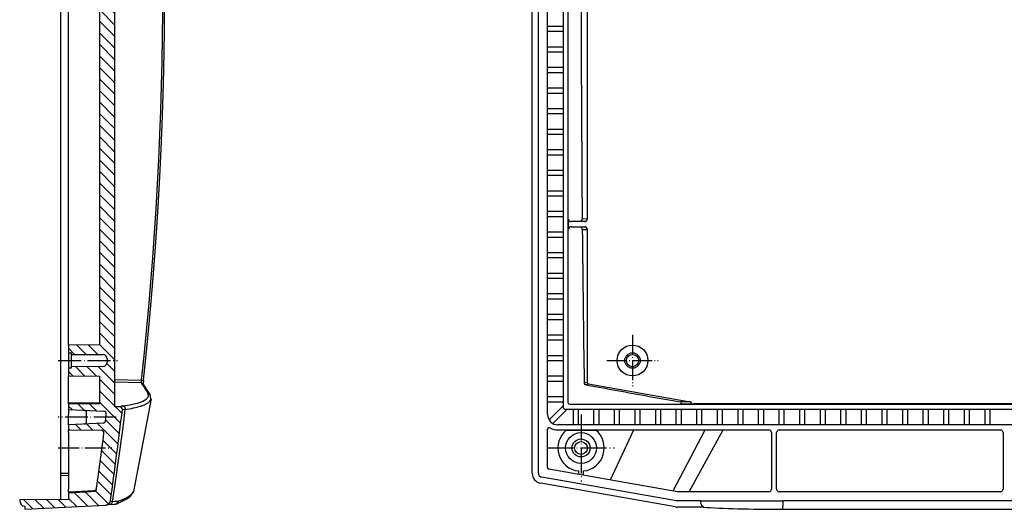
# Model space of a CAD drawing. Units: millimetres. Extents: x 1 to 840, y 1 to 593.
# Drawn here: x 452 to 643, y 238 to 333 of the extents above; entities that cross this region are included whole.
import ezdxf

# ---------------------------------------------------------------- set-up
doc = ezdxf.new("R2010")
doc.units = ezdxf.units.MM
doc.linetypes.add('ACAD_ISO04W100', pattern=[30.5, 24, -3, 0.5, -3])

msp = doc.modelspace()

# ---------------------------------------------------------------- hatches: boundary and pattern name
at = {"linetype": 'Continuous', "extrusion": (0, 0, -1)}
h = msp.add_hatch(dxfattribs=at)
h.set_pattern_fill('ANSI31', color=1, scale=0.5, angle=-90, style=0)
h.set_pattern_definition([(225, (-440.6028, -592.3187), (-1.122532, 1.122532), [])])
edge = h.paths.add_edge_path(flags=0)
edge.add_line((-461.4873317, 263.735607), (-461.4873317, 265.2312436))
edge.add_line((-461.4873317, 265.2312436), (-461.9873317, 265.235607))
edge.add_line((-461.9873317, 265.235607), (-461.9873317, 265.535607))
edge.add_line((-461.9873317, 265.535607), (-468.1943129, 265.5897745))
edge.add_ellipse((-468.1873317, 266.3897441), major_axis=(-0.5656854, 0.5656854), ratio=1, start_angle=45, end_angle=134.5, ccw=False)
edge.add_line((-468.9873317, 266.3897441), (-468.9873317, 267.08147))
edge.add_ellipse((-468.1873317, 267.08147), major_axis=(0.5656854, 0.5656854), ratio=1, start_angle=45.5, end_angle=135, ccw=False)
edge.add_line((-468.1943129, 267.8814395), (-461.9873317, 267.935607))
edge.add_line((-461.9873317, 267.935607), (-461.9873317, 268.235607))
edge.add_line((-461.9873317, 268.235607), (-461.4873317, 268.2399705))
edge.add_line((-461.4873317, 268.2399705), (-461.4873317, 269.735607))
edge.add_line((-461.4873317, 269.735607), (-467.4873317, 269.7879682))
edge.add_line((-467.4873317, 269.7879682), (-467.4873317, 408.6832458))
edge.add_line((-467.4873317, 408.6832458), (-461.4873317, 408.735607))
edge.add_line((-461.4873317, 408.735607), (-461.4873317, 410.2312436))
edge.add_line((-461.4873317, 410.2312436), (-461.9873317, 410.235607))
edge.add_line((-461.9873317, 410.235607), (-461.9873317, 410.535607))
edge.add_line((-461.9873317, 410.535607), (-468.1943129, 410.5897745))
edge.add_ellipse((-468.1873317, 411.3897441), major_axis=(-0.5656854, 0.5656854), ratio=1, start_angle=45, end_angle=134.5, ccw=False)
edge.add_line((-468.9873317, 411.3897441), (-468.9873317, 412.08147))
edge.add_ellipse((-468.1873317, 412.08147), major_axis=(0.5656854, 0.5656854), ratio=1, start_angle=45.5, end_angle=135, ccw=False)
edge.add_line((-468.1943129, 412.8814395), (-461.9873317, 412.935607))
edge.add_line((-461.9873317, 412.935607), (-461.9873317, 413.235607))
edge.add_line((-461.9873317, 413.235607), (-461.4873317, 413.2399705))
edge.add_line((-461.4873317, 413.2399705), (-461.4873317, 414.735607))
edge.add_line((-461.4873317, 414.735607), (-467.4873317, 414.7879682))
edge.add_line((-467.4873317, 414.7879682), (-467.4873317, 420.1832458))
edge.add_line((-467.4873317, 420.1832458), (-461.4873317, 420.235607))
edge.add_line((-461.4873317, 420.235607), (-461.4873317, 421.2369794))
edge.add_line((-461.4873317, 421.2369794), (-468.3455988, 421.5964059))
edge.add_ellipse((-468.3194309, 422.0957207), major_axis=(-0.3535534, 0.3535534), ratio=1, start_angle=38.137846086, end_angle=132, ccw=False)
edge.add_ellipse((220.2126683, 339.235607), major_axis=(490.7321062, 490.7321062), ratio=0.99999999998, start_angle=128.0304272452, end_angle=128.1378460864, ccw=False)
edge.add_ellipse((-468.1628737, 423.3864429), major_axis=(0.3535534, 0.3535534), ratio=1, start_angle=48, end_angle=128.030427245, ccw=False)
edge.add_line((-468.1890417, 423.8857576), (-461.4873317, 424.2369794))
edge.add_line((-461.4873317, 424.2369794), (-461.4873317, 425.2369794))
edge.add_line((-461.4873317, 425.2369794), (-467.8688187, 425.2926698))
edge.add_ellipse((-467.8644554, 425.7926507), major_axis=(0.3535534, 0.3535534), ratio=1, start_angle=127.830107368, end_angle=224.5, ccw=False)
edge.add_ellipse((220.2126683, 339.235607), major_axis=(-490.7321061, 490.7321061), ratio=1, start_angle=36.8840858448, end_angle=37.8301073679, ccw=False)
edge.add_line((-466.8365633, 437.2118967), (-461.4873317, 437.535607))
edge.add_line((-461.4873317, 437.535607), (-461.4873317, 438.735607))
edge.add_line((-461.4873317, 438.735607), (-451.9873317, 438.8185123))
edge.add_line((-451.9873317, 438.8185123), (-451.9873317, 439.035607))
edge.add_ellipse((-452.9873317, 439.035607), major_axis=(-0.7071068, 0.7071068), ratio=1, start_angle=225, end_angle=315)
edge.add_line((-452.9873317, 440.035607), (-452.9873317, 440.6548693))
edge.add_line((-452.9873317, 440.6548693), (-468.6764835, 439.8326357))
edge.add_ellipse((-468.6241476, 438.8340061), major_axis=(0.7071068, 0.7071068), ratio=1, start_angle=48, end_angle=126.772663696)
edge.add_ellipse((220.2126683, 339.235607), major_axis=(-492.8534265, 492.8534265), ratio=1, start_angle=36.7726636957, end_angle=38.2369505253)
edge.add_ellipse((-471.4408488, 421.2579349), major_axis=(-0.3535534, 0.3535534), ratio=1, start_angle=38.236950525, end_angle=132)
edge.add_line((-471.4670168, 420.7586202), (-470.4873317, 420.707277))
edge.add_line((-470.4873317, 420.707277), (-470.4873317, 257.763937))
edge.add_line((-470.4873317, 257.763937), (-471.4670168, 257.7125939))
edge.add_ellipse((-471.4408488, 257.2132791), major_axis=(-0.3535534, 0.3535534), ratio=1, start_angle=-42, end_angle=51.763049475)
edge.add_ellipse((220.2126683, 339.235607), major_axis=(492.8534265, 492.8534265), ratio=1, start_angle=141.7630494747, end_angle=143.2273363043)
edge.add_ellipse((-468.6241476, 239.6372079), major_axis=(0.7071068, 0.7071068), ratio=1, start_angle=143.227336304, end_angle=222)
edge.add_line((-468.6764835, 238.6385784), (-452.9873317, 237.8163448))
edge.add_line((-452.9873317, 237.8163448), (-452.9873317, 238.435607))
edge.add_ellipse((-452.9873317, 239.435607), major_axis=(0.7071068, 0.7071068), ratio=1, start_angle=225, end_angle=315)
edge.add_line((-451.9873317, 239.435607), (-451.9873317, 239.6527018))
edge.add_line((-451.9873317, 239.6527018), (-461.4873317, 239.735607))
edge.add_line((-461.4873317, 239.735607), (-461.4873317, 240.935607))
edge.add_line((-461.4873317, 240.935607), (-466.8365633, 241.2593173))
edge.add_ellipse((220.2126683, 339.235607), major_axis=(490.7321061, 490.7321061), ratio=1, start_angle=142.1698926321, end_angle=143.1159141552, ccw=False)
edge.add_ellipse((-467.8644554, 252.6785633), major_axis=(-0.3535534, 0.3535534), ratio=1, start_angle=-44.5, end_angle=52.169892632, ccw=False)
edge.add_line((-467.8688187, 253.1785443), (-461.4873317, 253.2342347))
edge.add_line((-461.4873317, 253.2342347), (-461.4873317, 254.2342347))
edge.add_line((-461.4873317, 254.2342347), (-468.1890417, 254.5854564))
edge.add_ellipse((-468.1628737, 255.0847712), major_axis=(-0.3535534, 0.3535534), ratio=1, start_angle=51.969572755, end_angle=132, ccw=False)
edge.add_ellipse((220.2126683, 339.235607), major_axis=(-490.7321062, 490.7321062), ratio=0.99999999994, start_angle=51.8621539136, end_angle=51.9695727548, ccw=False)
edge.add_ellipse((-468.3194309, 256.3754934), major_axis=(0.3535534, 0.3535534), ratio=1, start_angle=48, end_angle=141.862153914, ccw=False)
edge.add_line((-468.3455988, 256.8748081), (-461.4873317, 257.2342347))
edge.add_line((-461.4873317, 257.2342347), (-461.4873317, 258.235607))
edge.add_line((-461.4873317, 258.235607), (-467.4873317, 258.2879682))
edge.add_line((-467.4873317, 258.2879682), (-467.4873317, 263.6832458))
edge.add_line((-467.4873317, 263.6832458), (-461.4873317, 263.735607))

# ---------------------------------------------------------------- linework, layer by layer
for p, q in [((459.9873317, 244.8399617), (459.9873317, 433.6312524)), ((551.5804463, 244.8486618), (551.5804463, 433.6225522)), ((552.7804463, 244.8509618), (552.7804463, 433.6202523)), ((554.5804463, 256.2314938), (554.5804463, 422.2397203)), ((470.4873317, 257.763937), (470.4873317, 420.707277)), ((557.5804463, 420.7376646), (557.5804463, 257.7335495)), ((558.5804463, 258.5355956), (558.5804463, 419.9356185)), ((467.4873317, 408.6832458), (467.4873317, 269.7879682)), ((562.2823686, 338.2324391), (562.2823686, 294.238775)), ((461.4873317, 269.735607), (461.4873317, 336.235607)), ((554.5804463, 331.735607), (557.5804463, 331.735607)), ((554.5804463, 330.735607), (557.5804463, 330.735607)), ((554.5804463, 327.735607), (557.5804463, 327.735607)), ((554.5804463, 326.735607), (557.5804463, 326.735607)), ((554.5804463, 323.735607), (557.5804463, 323.735607)), ((554.5804463, 322.735607), (557.5804463, 322.735607)), ((554.5804463, 319.735607), (557.5804463, 319.735607)), ((554.5804463, 318.735607), (557.5804463, 318.735607)), ((554.5804463, 315.735607), (557.5804463, 315.735607)), ((554.5804463, 314.735607), (557.5804463, 314.735607)), ((554.5804463, 311.735607), (557.5804463, 311.735607)), ((554.5804463, 310.735607), (557.5804463, 310.735607)), ((554.5804463, 307.735607), (557.5804463, 307.735607)), ((554.5804463, 306.735607), (557.5804463, 306.735607)), ((554.5804463, 303.735607), (557.5804463, 303.735607)), ((554.5804463, 302.735607), (557.5804463, 302.735607)), ((554.5804463, 299.735607), (557.5804463, 299.735607)), ((554.5804463, 298.735607), (557.5804463, 298.735607)), ((554.5804463, 295.735607), (557.5804463, 295.735607)), ((554.5804463, 294.735607), (557.5804463, 294.735607)), ((558.6328075, 292.2356261), (558.6328075, 294.235588)), ((561.914011, 293.735607), (559.1327885, 293.735607)), ((560.8077361, 293.7996158), (561.7872345, 293.738794)), ((562.2823686, 294.238775), (561.3028701, 294.2995968)), ((554.5804463, 291.735607), (557.5804463, 291.735607)), ((559.1327885, 292.735607), (561.914011, 292.735607)), ((561.7872345, 292.7324201), (560.8273285, 292.6728148)), ((561.3224626, 292.1728338), (562.2823686, 292.2324391)), ((562.2823686, 292.2324391), (562.2823686, 262.4701677)), ((554.5804463, 290.735607), (557.5804463, 290.735607)), ((554.5804463, 287.735607), (557.5804463, 287.735607)), ((554.5804463, 286.735607), (557.5804463, 286.735607)), ((554.5804463, 283.735607), (557.5804463, 283.735607)), ((554.5804463, 282.735607), (557.5804463, 282.735607)), ((554.5804463, 279.735607), (557.5804463, 279.735607)), ((554.5804463, 278.735607), (557.5804463, 278.735607)), ((554.5804463, 275.735607), (557.5804463, 275.735607)), ((554.5804463, 274.735607), (557.5804463, 274.735607)), ((554.5804463, 271.735607), (557.5804463, 271.735607)), ((554.5804463, 270.735607), (557.5804463, 270.735607)), ((467.4873317, 269.7879682), (461.4873317, 269.735607)), ((461.4873317, 269.735607), (461.4873317, 268.2399705)), ((461.4873317, 268.2399705), (461.4873317, 265.2312436)), ((461.4873317, 268.2399705), (461.9873317, 268.235607)), ((461.9873317, 268.235607), (461.9873317, 267.935607)), ((461.9873317, 267.935607), (461.9873317, 265.535607)), ((461.9873317, 267.935607), (468.1943129, 267.8814395)), ((468.9873317, 267.08147), (468.9873317, 266.3897441)), ((554.5804463, 267.735607), (557.5804463, 267.735607)), ((554.5804463, 266.735607), (557.5804463, 266.735607)), ((461.9873317, 265.235607), (461.4873317, 265.2312436)), ((461.4873317, 265.2312436), (461.4873317, 263.735607)), ((468.1943129, 265.5897745), (461.9873317, 265.535607)), ((461.9873317, 265.535607), (461.9873317, 265.235607)), ((461.4873317, 263.735607), (467.4873317, 263.6832458)), ((461.4873317, 258.5355956), (461.4873317, 263.735607)), ((467.4873317, 263.6832458), (467.4873317, 258.2879682)), ((477.3283302, 260.1171024), (475.9700128, 262.2103805)), ((554.5804463, 263.735607), (557.5804463, 263.735607)), ((554.5804463, 262.735607), (557.5804463, 262.735607)), ((562.2799277, 262.4689), (561.6933574, 262.3502213)), ((561.9384148, 262.0551839), (562.5249851, 262.1738625)), ((562.5249851, 262.1738625), (582.2902606, 258.6887112)), ((461.4873317, 258.5355956), (467.4873317, 258.5879568)), ((461.4873317, 258.235607), (461.4873317, 258.5355956)), ((477.5158331, 259.2580485), (474.0850475, 241.2637575)), ((477.493978, 259.2622153), (477.3181163, 260.1104746)), ((554.5804463, 259.735607), (557.5804463, 259.735607)), ((554.5804463, 258.735607), (557.5804463, 258.735607)), ((574.3423772, 259.768233), (578.923933, 258.9667602)), ((578.9243567, 258.9691033), (580.4139493, 258.7310028)), ((580.379955, 258.3386212), (582.2448546, 258.2922936)), ((582.2902606, 258.6887112), (580.414637, 258.7353052)), ((467.4873317, 258.2879682), (461.4873317, 258.235607)), ((461.4873317, 258.235607), (461.4873317, 257.2342347)), ((461.4873317, 257.2342347), (468.3455988, 256.8748081)), ((461.4873317, 257.2342347), (461.4873317, 256.2314938)), ((464.9873317, 254.8921442), (464.9873317, 256.5763252)), ((470.4873317, 257.7715227), (471.5056428, 257.7181553)), ((471.4670168, 257.7125939), (470.4873317, 257.763937)), ((554.8565755, 255.2174706), (557.5804463, 257.9413415)), ((558.2875531, 257.2342347), (555.5636823, 254.5103638)), ((774.0811316, 257.2342347), (558.0797611, 257.2342347)), ((558.8804349, 258.235607), (773.2804577, 258.235607)), ((559.5804463, 254.2342347), (559.5804463, 257.2342347)), ((560.5804463, 254.2342347), (560.5804463, 257.2342347)), ((563.5804463, 254.2342347), (563.5804463, 257.2342347)), ((564.5804463, 254.2342347), (564.5804463, 257.2342347)), ((567.5804463, 254.2342347), (567.5804463, 257.2342347)), ((568.5804463, 254.2342347), (568.5804463, 257.2342347)), ((571.5804463, 254.2342347), (571.5804463, 257.2342347)), ((572.5804463, 254.2342347), (572.5804463, 257.2342347)), ((575.5804463, 254.2342347), (575.5804463, 257.2342347)), ((576.5804463, 254.2342347), (576.5804463, 257.2342347)), ((579.5804463, 254.2342347), (579.5804463, 257.2342347)), ((580.5804463, 254.2342347), (580.5804463, 257.2342347)), ((582.2448516, 258.2917992), (582.9529435, 258.2874999)), ((749.2079463, 258.2879682), (582.9529464, 258.2879682)), ((583.5804463, 254.2342347), (583.5804463, 257.2342347)), ((584.5804463, 254.2342347), (584.5804463, 257.2342347)), ((587.5804463, 254.2342347), (587.5804463, 257.2342347)), ((588.5804463, 254.2342347), (588.5804463, 257.2342347)), ((591.5804463, 254.2342347), (591.5804463, 257.2342347)), ((592.5804463, 254.2342347), (592.5804463, 257.2342347)), ((595.5804463, 254.2342347), (595.5804463, 257.2342347)), ((596.5804463, 254.2342347), (596.5804463, 257.2342347)), ((599.5804463, 254.2342347), (599.5804463, 257.2342347)), ((600.5804463, 254.2342347), (600.5804463, 257.2342347)), ((603.5804463, 254.2342347), (603.5804463, 257.2342347)), ((604.5804463, 254.2342347), (604.5804463, 257.2342347)), ((607.5804463, 254.2342347), (607.5804463, 257.2342347)), ((608.5804463, 254.2342347), (608.5804463, 257.2342347)), ((611.5804463, 254.2342347), (611.5804463, 257.2342347)), ((612.5804463, 254.2342347), (612.5804463, 257.2342347)), ((615.5804463, 254.2342347), (615.5804463, 257.2342347)), ((616.5804463, 254.2342347), (616.5804463, 257.2342347)), ((619.5804463, 254.2342347), (619.5804463, 257.2342347)), ((620.5804463, 254.2342347), (620.5804463, 257.2342347)), ((623.5804463, 254.2342347), (623.5804463, 257.2342347)), ((624.5804463, 254.2342347), (624.5804463, 257.2342347)), ((627.5804463, 254.2342347), (627.5804463, 257.2342347)), ((628.5804463, 254.2342347), (628.5804463, 257.2342347)), ((631.5804463, 254.2342347), (631.5804463, 257.2342347)), ((632.5804463, 254.2342347), (632.5804463, 257.2342347)), ((635.5804463, 254.2342347), (635.5804463, 257.2342347)), ((636.5804463, 254.2342347), (636.5804463, 257.2342347)), ((639.5804463, 254.2342347), (639.5804463, 257.2342347)), ((640.5804463, 254.2342347), (640.5804463, 257.2342347)), ((461.4873317, 254.2342347), (461.4873317, 256.2314938)), ((468.1890417, 254.5854564), (461.4873317, 254.2342347)), ((461.4873317, 254.2342347), (461.4873317, 253.2342347)), ((461.4873317, 253.2342347), (467.8688187, 253.1785443)), ((461.4873317, 252.7342537), (461.4873317, 253.2342347)), ((461.4873317, 252.7342537), (461.4873317, 241.7360645)), ((554.5804463, 245.9414463), (554.5804463, 253.4062013)), ((775.5831872, 254.2342347), (556.5777054, 254.2342347)), ((556.5804463, 253.2342347), (597.5804654, 253.2342347)), ((558.2003554, 253.1932184), (563.9605372, 253.1932184)), ((598.0804463, 252.7342537), (598.0804463, 241.7360645)), ((599.0804463, 241.7360645), (599.0804463, 252.7342537)), ((599.5804273, 253.2342347), (642.5804654, 253.2342347)), ((643.0804463, 252.7342537), (643.0804463, 241.7360645)), ((579.8429123, 241.235607), (554.8280121, 245.6464089)), ((560.5804463, 245.2634711), (560.5804463, 244.6320995)), ((561.5804463, 244.4557725), (561.5804463, 245.2634711)), ((459.9873317, 244.8399617), (461.4873317, 244.8509458)), ((459.9873317, 244.3475766), (459.9873317, 244.8399617)), ((461.4873317, 244.3585607), (459.9873317, 244.3475766)), ((459.9873317, 239.7225167), (459.9873317, 244.3475766)), ((579.6165051, 239.4477608), (553.4415278, 244.0631156)), ((461.4873317, 241.235607), (461.4873317, 241.7360645)), ((461.4873317, 241.235607), (466.4623481, 241.4963366)), ((466.8365633, 241.2593173), (461.4873317, 240.935607)), ((461.4873317, 241.235607), (461.4873317, 240.935607)), ((579.4083634, 238.2659499), (553.230885, 242.8817456)), ((597.5806556, 241.235607), (579.8429123, 241.235607)), ((642.5806556, 241.235607), (599.580237, 241.235607)), ((461.4873317, 239.735607), (451.9873317, 239.6527018)), ((451.9873317, 239.6527018), (451.9873317, 239.435607)), ((461.4873317, 240.935607), (461.4873317, 239.735607)), ((584.2837394, 239.435607), (579.7554236, 239.435607)), ((584.2837394, 239.435607), (600.2837394, 239.435607)), ((731.8771532, 239.435607), (600.2837394, 239.435607)), ((600.2837394, 239.435607), (600.2837394, 238.435607)), ((452.9873317, 237.8163448), (468.6764835, 238.6385784)), ((452.9873317, 238.435607), (452.9873317, 237.8163448)), ((469.2719322, 238.6697845), (468.6764835, 238.6385784)), ((470.3046759, 238.7239083), (469.2719322, 238.6697845)), ((470.6720557, 238.7946323), (470.3046759, 238.7239083)), ((584.791806, 238.235607), (579.7551838, 238.235607)), ((584.791806, 238.235607), (584.791806, 238.435607)), ((600.2837394, 237.8163448), (600.2837394, 238.435607)), ((600.2837394, 237.8163448), (731.8771532, 237.8163448))]:
    msp.add_line(p, q)
at = {"color": 1, "linetype": 'ACAD_ISO04W100', "lineweight": 25, "ltscale": 0.16129}
for p, q in [((571.0804463, 271.735607), (571.0804463, 261.735607)), ((566.0804463, 266.735607), (576.0804463, 266.735607))]:
    msp.add_line(p, q, dxfattribs=at)
at = {"color": 1, "linetype": 'ACAD_ISO04W100', "lineweight": 25, "ltscale": 0.185484}
msp.add_line((459.4873317, 266.735607), (470.9873317, 266.735607), dxfattribs=at)
at = {"color": 1, "linetype": 'Continuous'}
for p, q in [((470.4873317, 263.0459285), (475.606028, 262.9003778)), ((475.5755895, 262.4107489), (470.4873317, 262.5554341)), ((472.4427994, 257.2150341), (472.0663886, 254.2340975)), ((471.9437777, 253.2331744), (470.4991676, 242.7219213)), ((472.065404, 254.2342216), (471.9361465, 253.2342239)), ((566.8291392, 243.5302863), (571.3079719, 253.2342347)), ((578.951125, 241.3928532), (585.1873417, 253.2342347)), ((584.6885794, 245.936372), (588.6910319, 253.2342347)), ((582.1066997, 241.235607), (584.6883365, 245.9365052)), ((470.4882936, 242.7234053), (469.977327, 239.2769683)), ((470.4873379, 239.3121453), (469.9763199, 239.2770329)), ((471.067456, 239.3538213), (470.4873429, 239.3120808)), ((472.063635, 239.7062888), (471.1771138, 239.3742065))]:
    msp.add_line(p, q, dxfattribs=at)
at = {"color": 1, "linetype": 'ACAD_ISO04W100', "lineweight": 25, "ltscale": 0.181585}
msp.add_line((470.7456184, 255.7342347), (459.4873317, 255.7342347), dxfattribs=at)
at = {"color": 1, "linetype": 'ACAD_ISO04W100', "lineweight": 25, "ltscale": 0.209677}
for p, q in [((561.0804463, 256.235607), (561.0804463, 243.235607)), ((554.5804463, 249.735607), (567.5804463, 249.735607))]:
    msp.add_line(p, q, dxfattribs=at)
at = {"color": 1, "linetype": 'ACAD_ISO04W100', "lineweight": 25, "ltscale": 0.168307}
msp.add_line((459.4873317, 249.7398463), (469.9223927, 249.7398463), dxfattribs=at)
for centre, radius in [((571.0804463, 266.735607), 3), ((571.0804463, 266.735607), 1.5), ((571.0804463, 266.735607), 1.2), ((561.0804463, 249.735607), 3), ((561.0804463, 249.735607), 1.75), ((561.0804463, 249.735607), 1.25)]:
    msp.add_circle(centre, radius)
for centre, radius, start, end in [((468.1873317, 267.08147), 0.8, 0, 89.5), ((468.1873317, 266.3897441), 0.8, 270.5, 0), ((480.1669227, 262.3363225), 4.1647563, 172.965928093, 182.749493149), ((561.9007076, 262.4505105), 0.3971208, 263.457680139, 275.44852462), ((464.4873317, 256.5763252), 0.5, 0, 87), ((468.3194309, 256.3754934), 0.5, 353.137846086, 87), ((-220.2126683, 339.235607), 697, 351.7726636957, 353.2369505253), ((471.4408488, 257.2132791), 0.5, 353.236950525, 87), ((464.4873317, 254.8921442), 0.5, 273, 0), ((468.1628737, 255.0847712), 0.5, 273, 353.030427245), ((-220.2126683, 339.235607), 694, 353.0304272452, 353.1378460864), ((-220.2126683, 339.235607), 694, 351.8840858448, 352.8301073679), ((467.8644554, 252.6785633), 0.5, 352.830107368, 89.5), ((554.8803037, 253.4060601), 0.2998575, 58.889766235, 179.973034736), ((556.5804463, 256.2342347), 3, 238.997858273, 270), ((561.0804463, 249.735607), 4.5, 129.793325735, 263.620629792), ((561.0804463, 249.735607), 4.5, 276.379370208, 50.206674265), ((553.5804463, 244.8509618), 0.8, 180, 260), ((466.4361801, 241.9956514), 0.5, 273, 351.939641252), ((452.9873317, 239.435607), 1, 180, 270), ((468.6241476, 239.6372079), 1, 273, 351.772663696), ((579.7554236, 240.235607), 0.8, 260, 270)]:
    msp.add_arc(centre, radius, start, end)
at = {"color": 1, "linetype": 'Continuous'}
for centre, radius, start, end in [((476.7623131, 262.5827352), 1.1991214, 164.63921813, 188.246196453), ((469.8866576, 275.5462557), 17.7811704, 277.190123784, 288.271180859), ((472.1908042, 256.5712354), 1.3359908, 93.373496419, 120.853782807), ((472.4686436, 255.7078191), 1.5075927, 91.023542533, 109.558918758), ((471.0309725, 239.7905117), 0.438065, 274.775940694, 289.334745318)]:
    msp.add_arc(centre, radius, start, end, dxfattribs=at)
at = {"color": 1, "linetype": 'Continuous', "extrusion": (0, 0, -1)}
for centre, major_axis, ratio, start_param, end_param in [((-212.9269135, 339.235607), (0, -699.4773262), 0.9902680687, 4.6030393753, 4.8217385855), ((-215.2035124, 283.0339042), (696.1355364, -37.0457254), 0.1734101989, 6.149484239, 6.1660985417), ((475.5494216, 261.9190198), (0.410812, 0.2850149), 0.976060216, 5.3603989748, 6.2831853072), ((475.5364414, 262.9003778), (0.497071, -0.0540411), 0.0151882129, 4.8511920741, 6.2831853072), ((476.8899962, 259.8521856), (0.42812, 0.258289), 0.9781065892, 5.2981636425, 6.2831853072), ((472.0860204, 257.4131821), (0.0719185, -0.4948007), 0.7442781855, 3.4042490319, 5.2293346115), ((469.2195962, 239.6684141), (-0.052336, 0.9986295), 0.814487386, 2.0156910685, 3.1415926536), ((470.2523399, 239.7225379), (-0.052336, 0.9986295), 0.8716103503, 1.9940447816, 2.9287847341), ((470.3551783, 239.7430988), (-0.3168774, 0.9484665), 0.8338882799, 2.2233155805, 3.1415926536)]:
    msp.add_ellipse(centre, major_axis=major_axis, ratio=ratio, start_param=start_param, end_param=end_param, dxfattribs=at)
for centre, major_axis, ratio, start_param, end_param in [((658.0275237, 339.235607), (0, -696.4465073), 0.139173101, 4.7139347188, 4.7769556728), ((559.1328266, 294.2356261), (-0.3535803, -0.3535803), 0.9999238505, 5.49782522, 7.0685453944), ((560.8077361, 294.2995968), (0.0309878, 0.4990388), 0.9902310927, 3.204218128, 4.7737999555), ((561.7872345, 294.238775), (-0.0309878, -0.4990388), 0.9902310927, 0.0626254744, 1.6322073019), ((562.7775026, 293.7400085), (1, 0), 0.0087268678, 3.2812189937, 3.6702370674), ((559.1328266, 292.235588), (-0.3535803, 0.3535803), 0.9999238505, 5.49782522, 7.0685453944), ((560.8273285, 292.1728338), (-0.0309878, 0.4990388), 0.9902310927, 4.6509780053, 6.2205598328), ((658.0275237, 339.235607), (0, -696.4465073), 0.139173101, 4.7800160915, 4.8230111461), ((562.7775026, 292.7312055), (-1, 0), 0.0087268678, 5.7545408933, 6.143558967), ((561.7872345, 292.2324391), (0.0309878, -0.4990388), 0.9902310927, 1.5093853517, 3.0789671792), ((561.9904378, 262.3502213), (0.0594924, -0.2940419), 0.9898757129, 4.5147261944, 5.905546136), ((562.2784567, 262.6719664), (0.0006991, -0.2031458), 0.138321713, 0.0274840156, 0.1147504782), ((562.5770082, 262.4689), (0.0594924, -0.2940419), 0.9898757129, 4.5147261944, 5.905546136), ((562.579449, 262.4701677), (0.1928363, -0.2298133), 0.9835839228, 4.0223956415, 5.4023823193), ((562.5755371, 262.6719664), (0.0519811, 0.4985435), 0.056800085, 3.1899333662, 3.2771998288), ((655.9971596, 282.0504461), (683.8040591, -120.5731051), 0.0523359562, 4.5835107145, 4.601925119), ((558.8804577, 258.5356185), (-0.2121482, -0.2121482), 0.9999238505, 5.49782522, 7.0685453944), ((580.379955, 258.5386136), (-0.0049668, -0.1999383), 0.9434442271, 0.0263249473, 2.9830682429), ((582.2427087, 258.4923393), (0.2701568, -0.0067112), 0.74008252, 4.7387139277, 7.6954572233), ((558.0811325, 257.7349209), (-0.3545231, -0.3545231), 0.9972646886, 5.4991566717, 7.0672139427), ((556.583191, 256.2369794), (-1.4180925, -1.4180925), 0.9972646886, 5.4991566717, 7.0672139427), ((597.5804273, 252.7342156), (0.3535803, 0.3535803), 0.9999238505, 5.49782522, 7.0685453944), ((599.5804654, 252.7342156), (-0.3535803, 0.3535803), 0.9999238505, 5.49782522, 7.0685453944), ((642.5804273, 252.7342156), (0.3535803, 0.3535803), 0.9999238505, 5.49782522, 7.0685453944), ((554.880858, 245.9421367), (-0.2303505, -0.193287), 0.9976679796, 5.5862030092, 6.9801676051), ((553.583191, 244.8532648), (-1.5356701, -1.2885802), 0.9976679796, 5.5862030092, 6.9801676051), ((597.5804273, 241.7362932), (0.0822442, -0.4939044), 0.9985916141, 6.1184089433, 7.6887485585), ((599.5804654, 241.7362932), (-0.0822442, -0.4939044), 0.9985916141, 4.8776220558, 6.447961671), ((642.5804273, 241.7362932), (0.0822442, -0.4939044), 0.9985916141, 6.1184089433, 7.6887485585), ((579.7556638, 240.2383517), (-0.1745525, -1.9951446), 0.9986190666, 6.1960387441, 6.3703318702), ((600.2837394, 238.8120926), (19, 0), 0.0524077793, 3.7590297572, 4.7123889804)]:
    msp.add_ellipse(centre, major_axis=major_axis, ratio=ratio, start_param=start_param, end_param=end_param)
at = {"extrusion": (0, 0, -1)}
msp.add_ellipse((470.2523399, 239.7225379), major_axis=(-0.052336, 0.9986295), ratio=0.8716103503, start_param=2.9287847341, end_param=3.1415926536, dxfattribs=at)
msp.add_open_spline([(476.0335124, 262.8463367), (476.2258632, 264.6368127), (476.4136514, 266.4277825), (476.5968758, 268.2192343), (476.7755352, 270.0111563), (476.9496284, 271.8035364), (477.1191542, 273.596363), (477.2841115, 275.389624), (477.4444993, 277.1833077), (477.6003163, 278.9774022), (477.7515618, 280.7718955), (477.8982345, 282.5667759), (478.0403336, 284.3620314), (478.1778582, 286.1576501), (478.3108072, 287.9536202), (478.4391799, 289.7499298), (478.5629753, 291.5465669), (478.6821927, 293.3435198), (478.7968312, 295.1407764), (478.9068902, 296.938325), (479.0123688, 298.7361535), (479.1132665, 300.5342501), (479.2095824, 302.3326029), (479.301316, 304.1312), (479.3884667, 305.9300295), (479.4710339, 307.7290794), (479.549017, 309.5283379), (479.6224156, 311.3277931), (479.6912291, 313.127433), (479.7554571, 314.9272458), (479.8150991, 316.7272194), (479.8701548, 318.5273421), (479.9206239, 320.3276018), (479.9665058, 322.1279867), (480.0078005, 323.9284848), (480.0445076, 325.7290843), (480.0766268, 327.5297732), (480.1041579, 329.3305396), (480.1271008, 331.1313715), (480.1454553, 332.9322571), (480.1592213, 334.7331844), (480.1683986, 336.5341415), (480.1729873, 338.3351166), (480.1729873, 340.1360975), (480.1683986, 341.9370725), (480.1592213, 343.7380296), (480.1454553, 345.538957), (480.1271008, 347.3398425), (480.1041579, 349.1406745), (480.0766268, 350.9414409), (480.0445076, 352.7421297), (480.0078005, 354.5427292), (479.9665058, 356.3432274), (479.9206239, 358.1436123), (479.8701548, 359.943872), (479.8150991, 361.7439946), (479.7554571, 363.5439683), (479.6912291, 365.343781), (479.6224156, 367.1434209), (479.549017, 368.9428761), (479.4710339, 370.7421346), (479.3884667, 372.5411846), (479.301316, 374.3400141), (479.2095824, 376.1386112), (479.1132665, 377.936964), (479.0123688, 379.7350606), (478.9068902, 381.5328891), (478.7968312, 383.3304376), (478.6821927, 385.1276943), (478.5629753, 386.9246471), (478.4391799, 388.7212843), (478.3108072, 390.5175938), (478.1778582, 392.313564), (478.0403336, 394.1091827), (477.8982345, 395.9044382), (477.7515618, 397.6993186), (477.6003163, 399.4938119), (477.4444993, 401.2879064), (477.2841115, 403.0815901), (477.1191542, 404.8748511), (476.9496284, 406.6676776), (476.7755352, 408.4600578), (476.5968758, 410.2519797), (476.4136514, 412.0434315), (476.2258632, 413.8344014), (476.0335124, 415.6248774)], degree=1)
at = {"color": 1, "linetype": 'Continuous'}
for points, knots in [([(475.4613189, 258.6615533), (476.0924071, 258.8899171), (476.5378373, 259.1406977), (476.9632519, 259.5918056), (477.0451061, 259.7822232), (477.0311241, 260.0977733), (476.9905636, 260.220596), (476.9161642, 260.3439146)], [6.3319683277, 6.3319683277, 6.3319683277, 6.3319683277, 11.2115765451, 11.2115765451, 14.533525151, 14.533525151, 16.6097430298, 16.6097430298, 16.6097430298, 16.6097430298]), ([(475.4799451, 257.8763533), (475.5562384, 257.9008414), (475.6303922, 257.9256002), (476.4459774, 258.2090201), (476.9642557, 258.4962478), (477.3847478, 258.9536674), (477.4664943, 259.1064748), (477.493978, 259.2622153)], [5.3809395196, 5.3809395196, 5.3809395196, 5.3809395196, 5.8964587756, 5.8964587756, 11.2115765451, 11.2115765451, 13.7540218117, 13.7540218117, 13.7540218117, 13.7540218117]), ([(474.0632826, 241.2679072), (474.0433355, 241.1720276), (474.0043663, 241.0754869), (473.78373, 240.7114906), (473.4749621, 240.4430042), (472.7479777, 240.0187906), (472.4288616, 239.8630829), (472.0621883, 239.7101508)], [3.0124252271, 3.0124252271, 3.0124252271, 3.0124252271, 4.4742281112, 4.4742281112, 8.5073351411, 8.5073351411, 10.8651891567, 10.8651891567, 10.8651891567, 10.8651891567]), ([(469.976314, 239.2771185), (469.8847471, 239.2923006), (469.8097221, 239.3122199), (469.7015263, 239.3569425), (469.6648621, 239.3809268), (469.6274394, 239.4238362), (469.6184608, 239.4412549), (469.6124196, 239.470697), (469.6121476, 239.4822935), (469.6138556, 239.4941068)], [0, 0, 0, 0, 0.7339612513, 0.7339612513, 1.3955601258, 1.3955601258, 1.8090594223, 1.8090594223, 2.0674964827, 2.0674964827, 2.0674964827, 2.0674964827])]:
    msp.add_open_spline(points, degree=3, knots=knots, dxfattribs=at)
for points, degree, knots in [([(464.5134997, 257.0756399), (464.6719045, 257.041011), (464.8086306, 256.959427), (464.8918496, 256.8702049)], 1, [0, 0, 0.16214581319, 0.32136247678, 0.44337060555, 0.44337060555]), ([(470.6720557, 238.7946323), (473.3386196, 240.124782), (474.0632826, 241.2679072)], 1, [0, 0, 6.4651700917, 9.9663956132, 9.9663956132]), ([(584.2837394, 239.435607), (584.2837394, 239.3184004), (584.2940288, 239.2029503), (584.334615, 238.9798199), (584.3653823, 238.8759684), (584.4466883, 238.6868253), (584.4982502, 238.6068912), (584.5914001, 238.5114863), (584.6297206, 238.4833563), (584.7090307, 238.4453381), (584.7499709, 238.4357206), (584.791319, 238.4356074), (584.7915625, 238.435607), (584.791806, 238.435607)], 3, [-1.6735210938, -1.6735210938, -1.6735210938, -1.6735210938, -1.3205608099, -1.3205608099, -0.948637324, -0.948637324, -0.5341771569, -0.5341771569, -0.2687664339, -0.2687664339, 0, 0, 0.0015921545, 0.0015921545, 0.0015921545, 0.0015921545])]:
    msp.add_open_spline(points, degree=degree, knots=knots)
msp.add_open_spline([(472.4417131, 257.2151713), (473.6584592, 257.3970566), (474.6836026, 257.6207495), (475.4799451, 257.8763533)], degree=3, dxfattribs=at)

doc.saveas('drawing.dxf')
